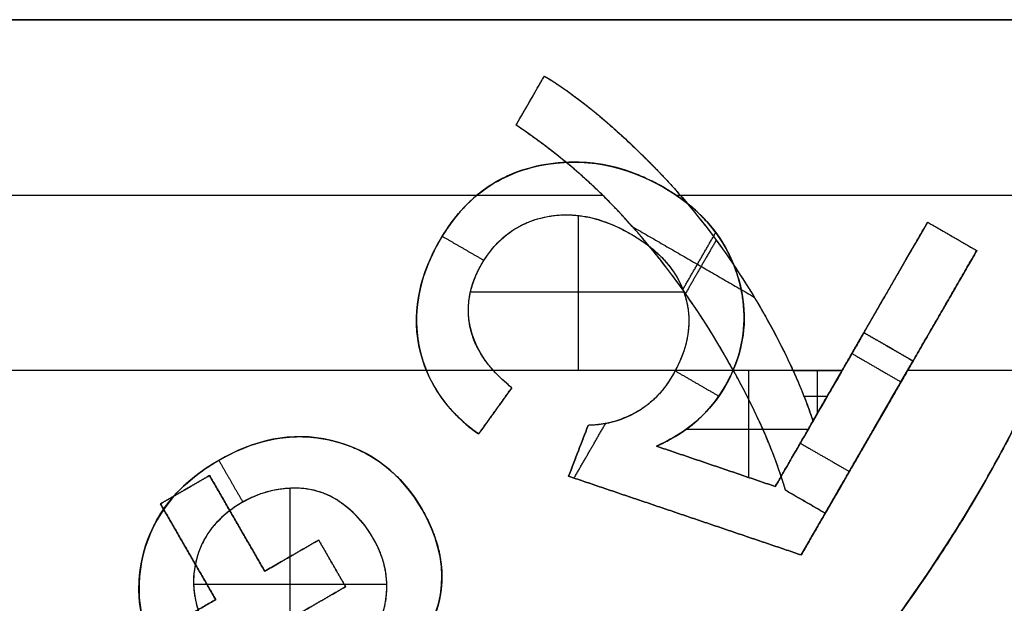
# Model space of a CAD drawing. Units: millimetres. Extents: x -62.5 to 12.5, y -12.5 to 12.5.
# Drawn here: x -26.4 to -22.2, y -3.5 to -1 of the extents above; entities that cross this region are included whole.
import ezdxf

# ---------------------------------------------------------------- set-up
doc = ezdxf.new("R2010")
doc.units = ezdxf.units.MM
doc.header["$MEASUREMENT"] = 0
doc.layers.add('Standard', color=7, linetype='Continuous')

msp = doc.modelspace()

# ---------------------------------------------------------------- linework, layer by layer
at = {"layer": 'Standard'}
for points, degree in [([(-33.4161, -1, -10.5), (-27.5, -1, -10.5), (-21.5839, -1, -10.5)], 2), ([(-21.5839, -1, 10.5), (-26.973, -1, 10.5), (-32.3621, -1, 10.5)], 2), ([(-24.2962, -1.4508, 10.5), (-24.2558, -1.3808, 10.5), (-24.2154, -1.3109, 10.5), (-24.175, -1.2409, 10.5)], 3), ([(-24.2962, -1.4508, 11), (-24.2356, -1.3459, 11), (-24.175, -1.2409, 11)], 2), ([(-24.2962, -1.4508, 10.75), (-24.2356, -1.3459, 10.75), (-24.175, -1.2409, 10.75)], 2), ([(-24.175, -1.2409, 11), (-24.175, -1.2409, 10.75), (-24.175, -1.2409, 10.5)], 2), ([(-24.2356, -1.3459, 10.5), (-24.2356, -1.3459, 10.75), (-24.2356, -1.3459, 11)], 2), ([(-24.2962, -1.4508, 11), (-24.2962, -1.4508, 10.75), (-24.2962, -1.4508, 10.5)], 2), ([(-24.1516, -1.6167, -10.5), (-24.1516, -1.6167, -10.75), (-24.1516, -1.6167, -11)], 2), ([(-23.729, -1.606, 10.5), (-23.729, -1.606, 10.75), (-23.729, -1.606, 11)], 2), ([(-23.6643, -1.7177, -10.5), (-23.6643, -1.7177, -10.75), (-23.6643, -1.7177, -11)], 2), ([(-31.1311, -1.75, 10.5), (-27.5288, -1.75, 10.5), (-23.9265, -1.75, 10.5)], 2), ([(-30.5311, -1.75, -10.5), (-27.497, -1.75, -10.5), (-24.4629, -1.75, -10.5)], 2), ([(-23.6124, -1.75, -10.5), (-22.6866, -1.75, -10.5), (-21.7609, -1.75, -10.5)], 2), ([(-23.5941, -1.75, 10.5), (-22.6775, -1.75, 10.5), (-21.7609, -1.75, 10.5)], 2), ([(-23.8693, -1.808, 10.5), (-23.8693, -1.808, 10.75), (-23.8693, -1.808, 11)], 2), ([(-24.1721, -1.8438, -10.5), (-24.1721, -1.8438, -10.75), (-24.1721, -1.8438, -11)], 2), ([(-24.0285, -2.5, -10.5), (-24.0285, -2.1687, -10.5), (-24.0285, -1.8375, -10.5)], 2), ([(-23.7966, -1.8862, 11), (-23.5366, -2.0363, 11), (-23.2766, -2.1864, 11)], 2), ([(-23.0254, -2.7164, 11), (-22.7799, -2.2913, 11), (-22.5345, -1.8661, 11)], 2), ([(-23.0254, -2.7164, 10.75), (-22.7799, -2.2913, 10.75), (-22.5345, -1.8661, 10.75)], 2), ([(-22.9004, -2.5, 10.5), (-22.7785, -2.2887, 10.5), (-22.6565, -2.0774, 10.5), (-22.5345, -1.8661, 10.5)], 3), ([(-22.5345, -1.8661, 10.5), (-22.4645, -1.9065, 10.5), (-22.3945, -1.9469, 10.5), (-22.3245, -1.9873, 10.5)], 3), ([(-22.5345, -1.8661, 10.5), (-22.5345, -1.8661, 10.75), (-22.5345, -1.8661, 11)], 2), ([(-22.5345, -1.8661, 11), (-22.4295, -1.9267, 11), (-22.3245, -1.9873, 11)], 2), ([(-22.5345, -1.8661, 10.75), (-22.4295, -1.9267, 10.75), (-22.3245, -1.9873, 10.75)], 2), ([(-24.6123, -1.9261, -11), (-24.523, -1.9777, -11), (-24.4338, -2.0292, -11)], 2), ([(-23.8032, -1.9174, -10.5), (-23.8032, -1.9174, -10.75), (-23.8032, -1.9174, -11)], 2), ([(-23.5824, -2.1539, -11), (-23.5119, -2.0319, -11), (-23.4415, -1.9098, -11)], 2), ([(-22.4295, -1.9267, 10.5), (-22.4295, -1.9267, 10.75), (-22.4295, -1.9267, 11)], 2), ([(-24.6227, -1.9436, -10.5), (-24.6227, -1.9436, -10.75), (-24.6227, -1.9436, -11)], 2), ([(-23.4394, -1.9426, 11), (-23.5053, -2.0568, 11), (-23.5712, -2.1709, 11)], 2), ([(-22.973, -3.1105, 11), (-22.6488, -2.5489, 11), (-22.3245, -1.9873, 11)], 2), ([(-22.3245, -1.9873, 10.75), (-22.6488, -2.5489, 10.75), (-22.973, -3.1105, 10.75)], 2), ([(-22.3245, -1.9873, 10.5), (-22.4232, -2.1582, 10.5), (-22.5219, -2.3291, 10.5), (-22.6205, -2.5, 10.5)], 3), ([(-22.3245, -1.9873, 11), (-22.3245, -1.9873, 10.75), (-22.3245, -1.9873, 10.5)], 2), ([(-24.4438, -2.0459, -10.5), (-24.4438, -2.0459, -10.75), (-24.4438, -2.0459, -11)], 2), ([(-23.345, -2.1044, -10.5), (-23.345, -2.1044, -10.75), (-23.345, -2.1044, -11)], 2), ([(-23.3001, -2.1487, 10.5), (-23.3001, -2.1487, 10.75), (-23.3001, -2.1487, 11)], 2), ([(-24.4913, -2.1639, -10.5), (-24.035, -2.1639, -10.5), (-23.5787, -2.1639, -10.5)], 2), ([(-23.5722, -2.1833, -10.5), (-23.5722, -2.1833, -10.75), (-23.5722, -2.1833, -11)], 2), ([(-22.7799, -2.2913, 10.5), (-22.7799, -2.2913, 10.75), (-22.7799, -2.2913, 11)], 2), ([(-24.4921, -2.3182, -10.5), (-24.4921, -2.3182, -10.75), (-24.4921, -2.3182, -11)], 2), ([(-23.1869, -2.9962, -11), (-22.9971, -2.6673, -11), (-22.8072, -2.3385, -11)], 2), ([(-22.8072, -2.3385, -10.75), (-22.9971, -2.6673, -10.75), (-23.1869, -2.9962, -10.75)], 2), ([(-22.8072, -2.3385, -10.5), (-22.8383, -2.3923, -10.5), (-22.8694, -2.4462, -10.5), (-22.9004, -2.5, -10.5)], 3), ([(-22.8072, -2.3385, -11), (-22.7022, -2.3991, -11), (-22.5972, -2.4597, -11)], 2), ([(-22.8072, -2.3385, -10.5), (-22.8072, -2.3385, -10.75), (-22.8072, -2.3385, -11)], 2), ([(-22.8072, -2.3385, -10.5), (-22.7022, -2.3991, -10.5), (-22.5972, -2.4597, -10.5)], 2), ([(-22.5972, -2.4597, -10.75), (-22.7022, -2.3991, -10.75), (-22.8072, -2.3385, -10.75)], 2), ([(-24.7103, -2.4007, -10.5), (-24.7103, -2.4007, -10.75), (-24.7103, -2.4007, -11)], 2), ([(-22.7022, -2.3991, -10.5), (-22.7022, -2.3991, -10.75), (-22.7022, -2.3991, -11)], 2), ([(-23.4181, -2.4089, 10.5), (-23.4181, -2.4089, 10.75), (-23.4181, -2.4089, 11)], 2), ([(-22.8587, -2.4277, 11), (-22.7537, -2.4883, 11), (-22.6488, -2.5489, 11)], 2), ([(-22.5972, -2.4597, -11), (-22.8366, -2.8743, -11), (-23.076, -3.289, -11)], 2), ([(-23.076, -3.289, -10.75), (-22.8366, -2.8743, -10.75), (-22.5972, -2.4597, -10.75)], 2), ([(-22.6205, -2.5, -10.5), (-22.6128, -2.4866, -10.5), (-22.605, -2.4731, -10.5), (-22.5972, -2.4597, -10.5)], 3), ([(-22.5972, -2.4597, -10.5), (-22.5972, -2.4597, -10.75), (-22.5972, -2.4597, -11)], 2), ([(-24.6801, -2.5, -10.5), (-28.2127, -2.5, -10.5), (-31.7453, -2.5, -10.5)], 2), ([(-23.3661, -2.5, 10.5), (-26.8981, -2.5, 10.5), (-30.4301, -2.5, 10.5)], 2), ([(-24.6801, -2.5, -10.5), (-24.6339, -2.6135, -10.5), (-24.5548, -2.7019, -10.5), (-24.4569, -2.7717, -10.5)], 3), ([(-23.6147, -2.5, -10.5), (-24.0041, -2.5, -10.5), (-24.3935, -2.5, -10.5)], 2), ([(-24.3147, -2.5738, -10.5), (-24.3429, -2.5511, -10.5), (-24.3692, -2.5269, -10.5), (-24.3935, -2.5, -10.5)], 3), ([(-23.6951, -2.8237, -10.5), (-23.5451, -2.7563, -10.5), (-23.4337, -2.6533, -10.5), (-23.3673, -2.5, -10.5)], 3), ([(-23.6251, -2.5188, -10.5), (-23.6251, -2.5188, -10.75), (-23.6251, -2.5188, -11)], 2), ([(-23.6155, -2.5016, -11), (-23.5218, -2.5557, -11), (-23.4281, -2.6098, -11)], 2), ([(-23.5314, -4.5, -9.5), (-22.9016, -3.9446, -9.5), (-22.3955, -3.2633, -9.5), (-22.0456, -2.5, -9.5)], 3), ([(-23.5314, -4.5, 10.5), (-22.9016, -3.9446, 10.5), (-22.3955, -3.2633, 10.5), (-22.0456, -2.5, 10.5)], 3), ([(-22.0456, -2.5, 9.5), (-22.3955, -3.2633, 9.5), (-22.9016, -3.9446, 9.5), (-23.5314, -4.5, 9.5)], 3), ([(-22.9004, -2.5, -10.5), (-23.1339, -2.5, -10.5), (-23.3673, -2.5, -10.5)], 2), ([(-23.1429, -3.0124, 10.5), (-23.1963, -2.8309, 10.5), (-23.2751, -2.6645, 10.5), (-23.3661, -2.5, 10.5)], 3), ([(-23.3017, -2.5, -10.5), (-23.3017, -2.7286, -10.5), (-23.3017, -2.9572, -10.5)], 2), ([(-22.9004, -2.5, -10.5), (-22.9959, -2.6654, -10.5), (-23.0914, -2.8308, -10.5), (-23.1869, -2.9962, -10.5)], 3), ([(-23.111, -2.5, 10.5), (-23.0057, -2.5, 10.5), (-22.9004, -2.5, 10.5)], 2), ([(-23.111, -2.5, 10.5), (-23.0789, -2.5708, 10.5), (-23.0501, -2.6426, 10.5), (-23.0254, -2.7164, 10.5)], 3), ([(-23.076, -3.289, -10.5), (-22.9242, -3.026, -10.5), (-22.7724, -2.763, -10.5), (-22.6205, -2.5, -10.5)], 3), ([(-23.0254, -2.7164, 10.5), (-22.9837, -2.6443, 10.5), (-22.9421, -2.5721, 10.5), (-22.9004, -2.5, 10.5)], 3), ([(-23.0057, -2.6823, 10.5), (-23.0057, -2.5912, 10.5), (-23.0057, -2.5, 10.5)], 2), ([(-22.6205, -2.5, 10.5), (-22.738, -2.7035, 10.5), (-22.8555, -2.907, 10.5), (-22.973, -3.1105, 10.5)], 3), ([(-22.0456, -2.5, -10.5), (-22.3331, -2.5, -10.5), (-22.6205, -2.5, -10.5)], 2), ([(-22.0456, -2.5, 10.5), (-22.3331, -2.5, 10.5), (-22.6205, -2.5, 10.5)], 2), ([(-23.4018, -2.5684, -10.5), (-23.4018, -2.5684, -10.75), (-23.4018, -2.5684, -11)], 2), ([(-22.6488, -2.5489, 10.5), (-22.6488, -2.5489, 10.75), (-22.6488, -2.5489, 11)], 2), ([(-24.3147, -2.5738, -11), (-24.3621, -2.6398, -11), (-24.4095, -2.7057, -11), (-24.4569, -2.7717, -11)], 3), ([(-24.3147, -2.5738, -10.5), (-24.3858, -2.6727, -10.5), (-24.4569, -2.7717, -10.5)], 2), ([(-24.4569, -2.7717, -10.75), (-24.3858, -2.6727, -10.75), (-24.3147, -2.5738, -10.75)], 2), ([(-24.3147, -2.5738, -10.5), (-24.3147, -2.5738, -10.75), (-24.3147, -2.5738, -11)], 2), ([(-23.0645, -2.6093, 10.5), (-23.014, -2.6093, 10.5), (-22.9635, -2.6093, 10.5)], 2), ([(-24.3858, -2.6727, -10.5), (-24.3858, -2.6727, -10.75), (-24.3858, -2.6727, -11)], 2), ([(-23.7845, -2.6803, -10.5), (-23.7845, -2.6803, -10.75), (-23.7845, -2.6803, -11)], 2), ([(-22.9971, -2.6673, -10.5), (-22.9971, -2.6673, -10.75), (-22.9971, -2.6673, -11)], 2), ([(-24.0713, -2.9523, -11), (-24.0434, -2.8797, -11), (-24.0156, -2.8072, -11), (-23.9877, -2.7347, -11)], 3), ([(-23.9877, -2.7347, -10.5), (-24.0156, -2.8072, -10.5), (-24.0434, -2.8797, -10.5), (-24.0713, -2.9523, -10.5)], 3), ([(-23.9877, -2.7347, -10.75), (-24.0295, -2.8435, -10.75), (-24.0713, -2.9523, -10.75)], 2), ([(-24.0479, -2.9602, -11), (-23.9807, -2.8437, -11), (-23.9134, -2.7272, -11)], 2), ([(-23.9877, -2.7347, -11), (-23.9877, -2.7347, -10.75), (-23.9877, -2.7347, -10.5)], 2), ([(-23.0254, -2.7164, 11), (-23.0254, -2.7164, 10.75), (-23.0254, -2.7164, 10.5)], 2), ([(-24.4569, -2.7717, -10.5), (-24.4569, -2.7717, -10.75), (-24.4569, -2.7717, -11)], 2), ([(-23.5672, -2.7506, -10.5), (-23.3062, -2.7506, -10.5), (-23.0451, -2.7506, -10.5)], 2), ([(-25.0734, -2.8025, 10.5), (-25.0734, -2.8025, 10.75), (-25.0734, -2.8025, 11)], 2), ([(-23.0799, -2.8109, -11), (-22.9749, -2.8715, -11), (-22.87, -2.9321, -11)], 2), ([(-24.0295, -2.8435, -10.5), (-24.0295, -2.8435, -10.75), (-24.0295, -2.8435, -11)], 2), ([(-23.1869, -2.9962, -11), (-23.441, -2.91, -11), (-23.6951, -2.8237, -11)], 2), ([(-23.6951, -2.8237, -11), (-23.6951, -2.8237, -10.75), (-23.6951, -2.8237, -10.5)], 2), ([(-23.6951, -2.8237, -10.5), (-23.441, -2.91, -10.5), (-23.1869, -2.9962, -10.5)], 2), ([(-23.1869, -2.9962, -10.75), (-23.441, -2.91, -10.75), (-23.6951, -2.8237, -10.75)], 2), ([(-25.5687, -2.8844, 11), (-25.5172, -2.9737, 11), (-25.4657, -3.0629, 11)], 2), ([(-25.5687, -2.8844, 10.5), (-25.5687, -2.8844, 10.75), (-25.5687, -2.8844, 11)], 2), ([(-22.8366, -2.8743, -10.5), (-22.8366, -2.8743, -10.75), (-22.8366, -2.8743, -11)], 2), ([(-25.6083, -2.9493, -11), (-25.7133, -3.0099, -11), (-25.8182, -3.0705, -11)], 2), ([(-25.8182, -3.0705, -10.5), (-25.7133, -3.0099, -10.5), (-25.6083, -2.9493, -10.5)], 2), ([(-25.6083, -2.9493, -10.75), (-25.7133, -3.0099, -10.75), (-25.8182, -3.0705, -10.75)], 2), ([(-25.6083, -2.9493, -10.5), (-25.6083, -2.9493, -10.75), (-25.6083, -2.9493, -11)], 2), ([(-25.3719, -3.3587, -11), (-25.4901, -3.154, -11), (-25.6083, -2.9493, -11)], 2), ([(-25.6083, -2.9493, -10.5), (-25.4901, -3.154, -10.5), (-25.3719, -3.3587, -10.5)], 2), ([(-25.3719, -3.3587, -10.75), (-25.4901, -3.154, -10.75), (-25.6083, -2.9493, -10.75)], 2), ([(-23.441, -2.91, -10.5), (-23.441, -2.91, -10.75), (-23.441, -2.91, -11)], 2), ([(-24.0713, -2.9523, -10.5), (-24.0713, -2.9523, -10.75), (-24.0713, -2.9523, -11)], 2), ([(-24.0713, -2.9523, -11), (-23.5737, -3.1206, -11), (-23.076, -3.289, -11)], 2), ([(-23.076, -3.289, -10.5), (-23.5737, -3.1206, -10.5), (-24.0713, -2.9523, -10.5)], 2), ([(-24.0713, -2.9523, -10.75), (-23.5737, -3.1206, -10.75), (-23.076, -3.289, -10.75)], 2), ([(-25.7133, -3.0099, -10.5), (-25.7133, -3.0099, -10.75), (-25.7133, -3.0099, -11)], 2), ([(-25.263, -3.8251, 10.5), (-25.263, -3.4145, 10.5), (-25.263, -3.0039, 10.5)], 2), ([(-25.2553, -3.0037, 10.5), (-25.2553, -3.0037, 10.75), (-25.2553, -3.0037, 11)], 2), ([(-23.1869, -2.9962, -10.5), (-23.1869, -2.9962, -10.75), (-23.1869, -2.9962, -11)], 2), ([(-22.973, -3.1105, 10.5), (-23.0296, -3.0778, 10.5), (-23.0863, -3.0451, 10.5), (-23.1429, -3.0124, 10.5)], 3), ([(-23.1429, -3.0124, 10.5), (-23.1429, -3.0124, 10.75), (-23.1429, -3.0124, 11)], 2), ([(-23.1429, -3.0124, 11), (-23.058, -3.0615, 11), (-22.973, -3.1105, 11)], 2), ([(-22.973, -3.1105, 10.75), (-23.058, -3.0615, 10.75), (-23.1429, -3.0124, 10.75)], 2), ([(-25.8182, -3.0705, -11), (-25.8182, -3.0705, -10.75), (-25.8182, -3.0705, -10.5)], 2), ([(-25.8182, -3.0705, -11), (-25.7001, -3.2752, -11), (-25.5819, -3.4799, -11)], 2), ([(-25.5819, -3.4799, -10.5), (-25.7001, -3.2752, -10.5), (-25.8182, -3.0705, -10.5)], 2), ([(-25.8182, -3.0705, -10.75), (-25.7001, -3.2752, -10.75), (-25.5819, -3.4799, -10.75)], 2), ([(-25.4675, -3.0639, 10.5), (-25.4675, -3.0639, 10.75), (-25.4675, -3.0639, 11)], 2), ([(-25.0512, -3.0619, 10.5), (-25.0512, -3.0619, 10.75), (-25.0512, -3.0619, 11)], 2), ([(-23.058, -3.0615, 10.5), (-23.058, -3.0615, 10.75), (-23.058, -3.0615, 11)], 2), ([(-24.7598, -3.7193, 11), (-24.5792, -3.5366, 11), (-24.5753, -3.3082, 11), (-24.6984, -3.0949, 11)], 3), ([(-24.6984, -3.0949, 10.5), (-24.6984, -3.0949, 10.75), (-24.6984, -3.0949, 11)], 2), ([(-22.973, -3.1105, 10.5), (-22.973, -3.1105, 10.75), (-22.973, -3.1105, 11)], 2), ([(-25.4901, -3.154, -10.5), (-25.4901, -3.154, -10.75), (-25.4901, -3.154, -11)], 2), ([(-23.5737, -3.1206, -10.5), (-23.5737, -3.1206, -10.75), (-23.5737, -3.1206, -11)], 2), ([(-25.141, -3.2253, -11), (-25.2565, -3.292, -11), (-25.3719, -3.3587, -11)], 2), ([(-25.3719, -3.3587, -10.5), (-25.2565, -3.292, -10.5), (-25.141, -3.2253, -10.5)], 2), ([(-25.141, -3.2253, -10.75), (-25.2565, -3.292, -10.75), (-25.3719, -3.3587, -10.75)], 2), ([(-25.141, -3.2253, -10.5), (-25.141, -3.2253, -10.75), (-25.141, -3.2253, -11)], 2), ([(-25.0258, -3.4248, -11), (-25.0834, -3.3251, -11), (-25.141, -3.2253, -11)], 2), ([(-25.141, -3.2253, -10.5), (-25.0834, -3.3251, -10.5), (-25.0258, -3.4248, -10.5)], 2), ([(-25.0258, -3.4248, -10.75), (-25.0834, -3.3251, -10.75), (-25.141, -3.2253, -10.75)], 2), ([(-24.9089, -3.2151, 10.5), (-24.9089, -3.2151, 10.75), (-24.9089, -3.2151, 11)], 2), ([(-25.8877, -3.2718, 10.5), (-25.8877, -3.2718, 10.75), (-25.8877, -3.2718, 11)], 2), ([(-25.7001, -3.2752, -10.5), (-25.7001, -3.2752, -10.75), (-25.7001, -3.2752, -11)], 2), ([(-25.6643, -3.3085, 11), (-25.6643, -3.3085, 10.75), (-25.6643, -3.3085, 10.5)], 2), ([(-25.2565, -3.292, -10.5), (-25.2565, -3.292, -10.75), (-25.2565, -3.292, -11)], 2), ([(-25.0834, -3.3251, -10.5), (-25.0834, -3.3251, -10.75), (-25.0834, -3.3251, -11)], 2), ([(-23.076, -3.289, -11), (-23.076, -3.289, -10.75), (-23.076, -3.289, -10.5)], 2), ([(-25.3719, -3.3587, -10.5), (-25.3719, -3.3587, -10.75), (-25.3719, -3.3587, -11)], 2), ([(-25.6769, -3.4144, 10.5), (-25.2632, -3.4144, 10.5), (-24.8495, -3.4144, 10.5)], 2), ([(-25.2568, -3.5581, -11), (-25.1413, -3.4914, -11), (-25.0258, -3.4248, -11)], 2), ([(-25.0258, -3.4248, -10.5), (-25.1413, -3.4914, -10.5), (-25.2568, -3.5581, -10.5)], 2), ([(-25.2568, -3.5581, -10.75), (-25.1413, -3.4914, -10.75), (-25.0258, -3.4248, -10.75)], 2), ([(-25.0258, -3.4248, -10.5), (-25.0258, -3.4248, -10.75), (-25.0258, -3.4248, -11)], 2), ([(-24.616, -3.4275, 10.5), (-24.616, -3.4275, 10.75), (-24.616, -3.4275, 11)], 2), ([(-25.5819, -3.4799, -11), (-25.965, -3.7011, -11), (-26.3482, -3.9223, -11)], 2), ([(-26.3482, -3.9223, -10.5), (-25.965, -3.7011, -10.5), (-25.5819, -3.4799, -10.5)], 2), ([(-25.5819, -3.4799, -10.75), (-25.965, -3.7011, -10.75), (-26.3482, -3.9223, -10.75)], 2), ([(-25.5819, -3.4799, -10.5), (-25.5819, -3.4799, -10.75), (-25.5819, -3.4799, -11)], 2), ([(-25.1413, -3.4914, -10.5), (-25.1413, -3.4914, -10.75), (-25.1413, -3.4914, -11)], 2)]:
    msp.add_open_spline(points, degree=degree, dxfattribs=at)
for points, degree, knots in [([(-24.175, -1.2409, 10.5), (-23.9596, -1.3703, 10.5), (-23.7145, -1.6053, 10.5), (-23.3804, -2.0042, 10.5), (-23.2231, -2.2529, 10.5), (-23.111, -2.5, 10.5)], 3, [-1.905411, -1.905411, -1.905411, -1.905411, -1.115274, -1.115274, -0.250203, -0.250203, -0.250203, -0.250203]), ([(-24.175, -1.2409, 11), (-23.9732, -1.3622, 11), (-23.729, -1.606, 11), (-23.4848, -1.8497, 11), (-23.3001, -2.1487, 11), (-23.1154, -2.4477, 11), (-23.0254, -2.7164, 11)], 2, [7, 7, 7, 8, 8, 9, 9, 10, 10, 10]), ([(-24.175, -1.2409, 10.75), (-23.9732, -1.3622, 10.75), (-23.729, -1.606, 10.75), (-23.4848, -1.8497, 10.75), (-23.3001, -2.1487, 10.75), (-23.1154, -2.4477, 10.75), (-23.0254, -2.7164, 10.75)], 2, [7, 7, 7, 8, 8, 9, 9, 10, 10, 10]), ([(-23.3661, -2.5, 10.5), (-23.4813, -2.2918, 10.5), (-23.6122, -2.0991, 10.5), (-23.9314, -1.7308, 10.5), (-24.0894, -1.5903, 10.5), (-24.2962, -1.4508, 10.5)], 3, [-1.425913, -1.425913, -1.425913, -1.425913, -0.729008, -0.729008, 0, 0, 0, 0]), ([(-23.1429, -3.0124, 11), (-23.2224, -2.7422, 11), (-23.4181, -2.4089, 11), (-23.6137, -2.0756, 11), (-23.8693, -1.808, 11), (-24.0486, -1.6178, 11), (-24.2962, -1.4508, 11)], 2, [3, 3, 3, 4, 4, 5, 5, 6, 6, 6]), ([(-23.1429, -3.0124, 10.75), (-23.2224, -2.7422, 10.75), (-23.4181, -2.4089, 10.75), (-23.6137, -2.0756, 10.75), (-23.8693, -1.808, 10.75), (-24.0486, -1.6178, 10.75), (-24.2962, -1.4508, 10.75)], 2, [3, 3, 3, 4, 4, 5, 5, 6, 6, 6]), ([(-24.6227, -1.9436, -11), (-24.5743, -1.8598, -11), (-24.5157, -1.7896, -11), (-24.3743, -1.6818, -11), (-24.2904, -1.6438, -11), (-24.0073, -1.5856, -11), (-23.8285, -1.6229, -11), (-23.6643, -1.7177, -11)], 3, [-20, -20, -20, -20, -19.492009, -19.492009, -18.989338, -18.989338, -18, -18, -18, -18]), ([(-23.3673, -2.5, -10.5), (-23.3233, -2.3984, -10.5), (-23.3099, -2.2911, -10.5), (-23.3445, -2.075, -10.5), (-23.3898, -1.9721, -10.5), (-23.5273, -1.8039, -10.5), (-23.6181, -1.7388, -10.5), (-23.8147, -1.6406, -10.5), (-23.9142, -1.6131, -10.5), (-24.1327, -1.6064, -10.5), (-24.2457, -1.6265, -10.5), (-24.4437, -1.7214, -10.5), (-24.5224, -1.7947, -10.5), (-24.7113, -2.0649, -10.5), (-24.7679, -2.2841, -10.5), (-24.6801, -2.5, -10.5)], 3, [-2.865122, -2.865122, -2.865122, -2.865122, -2.552433, -2.552433, -2.246993, -2.246993, -1.940638, -1.940638, -1.620897, -1.620897, -1.318573, -1.318573, -1.005314, -1.005314, -0.376861, -0.376861, -0.376861, -0.376861]), ([(-23.6951, -2.8237, -10.75), (-23.4981, -2.7352, -10.75), (-23.4018, -2.5684, -10.75), (-23.2743, -2.3476, -10.75), (-23.345, -2.1044, -10.75), (-23.4156, -1.8612, -10.75), (-23.6643, -1.7177, -10.75), (-23.901, -1.581, -10.75), (-24.1516, -1.6167, -10.75), (-24.4584, -1.659, -10.75), (-24.6227, -1.9436, -10.75), (-24.7573, -2.1768, -10.75), (-24.7103, -2.4007, -10.75), (-24.6633, -2.6245, -10.75), (-24.4569, -2.7717, -10.75)], 2, [15, 15, 15, 16, 16, 17, 17, 18, 18, 19, 19, 20, 20, 21, 21, 22, 22, 22]), ([(-23.6643, -1.7177, -11), (-23.5636, -1.7758, -11), (-23.4749, -1.8517, -11), (-23.3521, -2.0498, -11), (-23.3184, -2.1687, -11), (-23.3215, -2.3989, -11), (-23.3619, -2.5145, -11), (-23.4951, -2.7063, -11), (-23.5885, -2.7758, -11), (-23.6951, -2.8237, -11)], 3, [-18, -18, -18, -18, -17.242796, -17.242796, -16.509477, -16.509477, -15.768079, -15.768079, -15, -15, -15, -15]), ([(-24.3935, -2.5, -10.5), (-24.5087, -2.3718, -10.5), (-24.5351, -2.2142, -10.5), (-24.413, -1.9882, -10.5), (-24.3563, -1.9253, -10.5), (-24.2179, -1.8475, -10.5), (-24.1343, -1.8309, -10.5), (-23.974, -1.8396, -10.5), (-23.9021, -1.8647, -10.5), (-23.7594, -1.9395, -10.5), (-23.6918, -1.9887, -10.5), (-23.5924, -2.1134, -10.5), (-23.5611, -2.1898, -10.5), (-23.5531, -2.3524, -10.5), (-23.577, -2.4295, -10.5), (-23.6147, -2.5, -10.5)], 3, [-2.391894, -2.391894, -2.391894, -2.391894, -1.920394, -1.920394, -1.711927, -1.711927, -1.502034, -1.502034, -1.279351, -1.279351, -1.067925, -1.067925, -0.854434, -0.854434, -0.638319, -0.638319, -0.638319, -0.638319]), ([(-24.3147, -2.5738, -11), (-24.4622, -2.455, -11), (-24.4921, -2.3182, -11), (-24.522, -2.1814, -11), (-24.4438, -2.0459, -11), (-24.3487, -1.8813, -11), (-24.1721, -1.8438, -11), (-23.9954, -1.8064, -11), (-23.8032, -1.9174, -11), (-23.6205, -2.0229, -11), (-23.5722, -2.1833, -11), (-23.524, -2.3437, -11), (-23.6251, -2.5188, -11), (-23.6881, -2.6279, -11), (-23.7845, -2.6803, -11), (-23.8809, -2.7327, -11), (-23.9877, -2.7347, -11)], 2, [1, 1, 1, 2, 2, 3, 3, 4, 4, 5, 5, 6, 6, 7, 7, 8, 8, 9, 9, 9]), ([(-24.3147, -2.5738, -10.75), (-24.4622, -2.455, -10.75), (-24.4921, -2.3182, -10.75), (-24.522, -2.1814, -10.75), (-24.4438, -2.0459, -10.75), (-24.3487, -1.8813, -10.75), (-24.1721, -1.8438, -10.75), (-23.9954, -1.8064, -10.75), (-23.8032, -1.9174, -10.75), (-23.6205, -2.0229, -10.75), (-23.5722, -2.1833, -10.75), (-23.524, -2.3437, -10.75), (-23.6251, -2.5188, -10.75), (-23.6881, -2.6279, -10.75), (-23.7845, -2.6803, -10.75), (-23.8809, -2.7327, -10.75), (-23.9877, -2.7347, -10.75)], 2, [1, 1, 1, 2, 2, 3, 3, 4, 4, 5, 5, 6, 6, 7, 7, 8, 8, 9, 9, 9]), ([(-24.4569, -2.7717, -11), (-24.5875, -2.6785, -11), (-24.6803, -2.5541, -11), (-24.7435, -2.2316, -11), (-24.7019, -2.0808, -11), (-24.6227, -1.9436, -11)], 3, [-22, -22, -22, -22, -21.000041, -21.000041, -20, -20, -20, -20]), ([(-23.6147, -2.5, -10.5), (-23.6515, -2.569, -10.5), (-23.6996, -2.6288, -10.5), (-23.8373, -2.7133, -10.5), (-23.9061, -2.7331, -10.5), (-23.9877, -2.7347, -10.5)], 3, [-0.6383146, -0.6383146, -0.6383146, -0.6383146, -0.3224693, -0.3224693, 0, 0, 0, 0]), ([(-25.2563, -4.0059, 10.5), (-25.3969, -4.0332, 10.5), (-25.5368, -4.0136, 10.5), (-25.7683, -3.8482, 10.5), (-25.8535, -3.7153, 10.5), (-25.9273, -3.4506, 10.5), (-25.9127, -3.3046, 10.5), (-25.7914, -3.0464, 10.5), (-25.6864, -2.9515, 10.5), (-25.4417, -2.812, 10.5), (-25.307, -2.7711, 10.5), (-25.0216, -2.8009, 10.5), (-24.891, -2.8635, 10.5), (-24.7015, -3.0633, 10.5), (-24.6288, -3.2034, 10.5), (-24.6021, -3.4878, 10.5), (-24.6582, -3.6165, 10.5), (-24.7598, -3.7193, 10.5)], 3, [-6.165235, -6.165235, -6.165235, -6.165235, -5.737496, -5.737496, -5.341008, -5.341008, -4.92074, -4.92074, -4.488385, -4.488385, -4.054295, -4.054295, -3.629431, -3.629431, -3.232756, -3.232756, -2.801958, -2.801958, -2.801958, -2.801958]), ([(-24.6984, -3.0949, 11), (-24.7855, -2.944, 11), (-24.915, -2.8402, 11), (-25.2587, -2.7581, 11), (-25.4207, -2.799, 11), (-25.5687, -2.8844, 11)], 3, [-14, -14, -14, -14, -13.002336, -13.002336, -12, -12, -12, -12]), ([(-25.2563, -4.0059, 10.75), (-25.4382, -4.0412, 10.75), (-25.5849, -3.9703, 10.75), (-25.7316, -3.8994, 10.75), (-25.8251, -3.7373, 10.75), (-25.9544, -3.5134, 10.75), (-25.8877, -3.2718, 10.75), (-25.821, -3.0301, 10.75), (-25.5687, -2.8844, 10.75), (-25.3165, -2.7388, 10.75), (-25.0734, -2.8025, 10.75), (-24.8304, -2.8663, 10.75), (-24.6984, -3.0949, 10.75), (-24.6001, -3.2652, 10.75), (-24.616, -3.4275, 10.75), (-24.632, -3.5899, 10.75), (-24.7598, -3.7193, 10.75)], 2, [8, 8, 8, 9, 9, 10, 10, 11, 11, 12, 12, 13, 13, 14, 14, 15, 15, 16, 16, 16]), ([(-25.5687, -2.8844, 11), (-25.7156, -2.9693, 11), (-25.8319, -3.0881, 11), (-25.9341, -3.4233, 11), (-25.9119, -3.587, 11), (-25.8251, -3.7373, 11)], 3, [-12, -12, -12, -12, -10.997019, -10.997019, -10, -10, -10, -10]), ([(-24.9089, -3.2151, 10.5), (-24.9486, -3.1464, 10.5), (-25.0086, -3.0839, 10.5), (-25.1527, -3.0035, 10.5), (-25.233, -2.9964, 10.5), (-25.3945, -3.0216, 10.5), (-25.4707, -3.0583, 10.5), (-25.5982, -3.1612, 10.5), (-25.6433, -3.2269, 10.5), (-25.6643, -3.3085, 10.5)], 3, [-2.579674, -2.579674, -2.579674, -2.579674, -2.306107, -2.306107, -2.015943, -2.015943, -1.730116, -1.730116, -1.433152, -1.433152, -1.433152, -1.433152]), ([(-24.9089, -3.2151, 11), (-24.9616, -3.1239, 11), (-25.0512, -3.0619, 11), (-25.1408, -3, 11), (-25.2553, -3.0037, 11), (-25.3698, -3.0075, 11), (-25.4675, -3.0639, 11), (-25.6246, -3.1547, 11), (-25.6643, -3.3085, 11)], 2, [0, 0, 0, 1, 1, 2, 2, 3, 3, 4, 4, 4]), ([(-24.9089, -3.2151, 10.75), (-24.9616, -3.1239, 10.75), (-25.0512, -3.0619, 10.75), (-25.1408, -3, 10.75), (-25.2553, -3.0037, 10.75), (-25.3698, -3.0075, 10.75), (-25.4675, -3.0639, 10.75), (-25.6246, -3.1547, 10.75), (-25.6643, -3.3085, 10.75)], 2, [0, 0, 0, 1, 1, 2, 2, 3, 3, 4, 4, 4]), ([(-25.6643, -3.3085, 10.5), (-25.6818, -3.3765, 10.5), (-25.6816, -3.4388, 10.5), (-25.6445, -3.5696, 10.5), (-25.6101, -3.6332, 10.5), (-25.4811, -3.7878, 10.5), (-25.3458, -3.8421, 10.5), (-25.1443, -3.8101, 10.5), (-25.0806, -3.782, 10.5), (-24.9676, -3.7066, 10.5), (-24.9233, -3.6622, 10.5), (-24.8611, -3.5407, 10.5), (-24.8466, -3.4708, 10.5), (-24.8533, -3.3348, 10.5), (-24.8743, -3.2751, 10.5), (-24.9089, -3.2151, 10.5)], 3, [-1.433152, -1.433152, -1.433152, -1.433152, -1.247399, -1.247399, -1.076397, -1.076397, -0.715777, -0.715777, -0.541114, -0.541114, -0.356322, -0.356322, -0.183894, -0.183894, 0, 0, 0, 0]), ([(-25.6643, -3.3085, 11), (-25.7039, -3.4624, 11), (-25.6164, -3.614, 11), (-25.5275, -3.768, 11), (-25.3701, -3.8113, 11), (-25.2127, -3.8546, 11), (-25.0544, -3.7632, 11), (-24.8994, -3.6737, 11), (-24.8611, -3.519, 11), (-24.8229, -3.3642, 11), (-24.9089, -3.2151, 11)], 2, [4, 4, 4, 5, 5, 6, 6, 7, 7, 8, 8, 9, 9, 9]), ([(-25.6643, -3.3085, 10.75), (-25.7039, -3.4624, 10.75), (-25.6164, -3.614, 10.75), (-25.5275, -3.768, 10.75), (-25.3701, -3.8113, 10.75), (-25.2127, -3.8546, 10.75), (-25.0544, -3.7632, 10.75), (-24.8994, -3.6737, 10.75), (-24.8611, -3.519, 10.75), (-24.8229, -3.3642, 10.75), (-24.9089, -3.2151, 10.75)], 2, [4, 4, 4, 5, 5, 6, 6, 7, 7, 8, 8, 9, 9, 9])]:
    msp.add_open_spline(points, degree=degree, knots=knots, dxfattribs=at)
for points in [[(-23.5314, -4.5, -10.5), (-22.5763, -3.6577, -10.5), (-22.0456, -2.5, -10.5)], [(-23.5314, -4.5, -10), (-22.5763, -3.6577, -10), (-22.0456, -2.5, -10)], [(-22.0456, -2.5, 10), (-22.5763, -3.6577, 10), (-23.5314, -4.5, 10)]]:
    msp.add_rational_spline(points, [1, 0.978209138444, 1], degree=2, dxfattribs=at)

doc.saveas('drawing.dxf')
